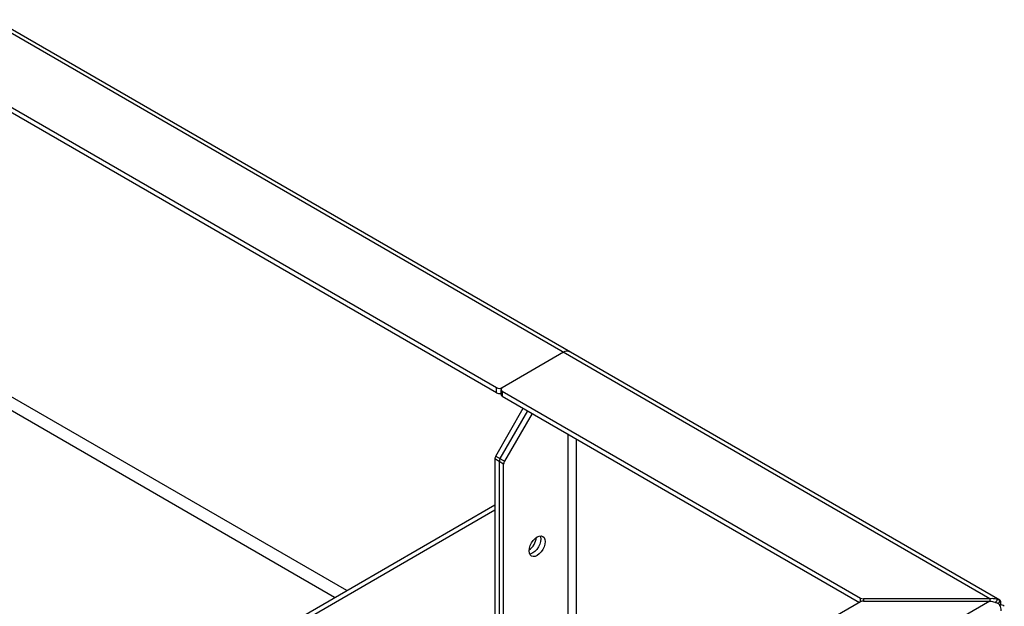
# Model space of a CAD drawing. Units: millimetres. Extents: x 3711 to 27551, y 1951 to 10491.
# Drawn here: x 17740 to 18218, y 9512 to 9797 of the extents above; entities that cross this region are included whole.
import ezdxf

# ---------------------------------------------------------------- set-up
doc = ezdxf.new("R2010")
doc.units = ezdxf.units.MM

# ---------------------------------------------------------------- blocks, each defined once
blk = doc.blocks.new('A$C20937')
at = {"color": 7, "linetype": 'Continuous', "lineweight": 25}
for p, q in [((-8915.32, 6329.46), (-10601.89, 7303.1)), ((-8910.52, 6328.72), (-10600.68, 7304.42)), ((-9154.73, 6431.75), (-9788.3, 6797.5)), ((-9154.73, 6429.3), (-9788.3, 6795.05)), ((-9227.31, 6333.43), (-9763.45, 6642.94)), ((-9233.17, 6330.05), (-9773.45, 6641.95)), ((-9122.21, 6448.89), (-9151.9, 6431.75)), ((-9154.73, 6429.3), (-9154.73, 6431.75)), ((-9152.49, 6430.93), (-9152.49, 6428.48)), ((-9151.9, 6430.12), (-8978.13, 6329.8)), ((-9151.9, 6430.12), (-9151.9, 6427.67)), ((-9151.9, 6427.67), (-8978.66, 6327.66)), ((-9155.03, 6398.58), (-9141.65, 6421.75)), ((-9152.9, 6397.35), (-9139.53, 6420.52)), ((-9137.41, 6419.3), (-9150.78, 6396.13)), ((-9120.08, 6409.3), (-9120.08, 6271.53)), ((-9115.84, 6269.08), (-9115.84, 6406.85)), ((-9151.2, 6394.74), (-9155.44, 6397.19)), ((-9155.44, 6397.19), (-9155.44, 6268.85)), ((-9155.03, 6398.58), (-9150.78, 6396.13)), ((-9153.32, 6395.96), (-9153.32, 6267.62)), ((-9151.2, 6266.4), (-9151.2, 6394.74)), ((-9457.29, 6198.21), (-9155.44, 6372.47)), ((-9315.07, 6282.76), (-9155.44, 6374.92)), ((-8915.32, 6328.3), (-9329.09, 6089.43)), ((-8978.13, 6327.97), (-9328.51, 6125.69)), ((-8978.13, 6327.97), (-8978.13, 6329.8)), ((-8915.32, 6329.46), (-8976.71, 6329.46)), ((-8976.71, 6329.46), (-8976.71, 6328.3)), ((-8976.71, 6328.3), (-8915.32, 6328.3)), ((-8915.32, 6329.46), (-8915.32, 6328.3)), ((-8910.11, 6326.68), (-8910.62, 6326.35)), ((-8910.53, 6326.17), (-8910.07, 6326.43))]:
    blk.add_line(p, q, dxfattribs=at)
at = {"color": 7, "linetype": 'Continuous', "lineweight": 25, "flags": 128}
for points in [[(-9138.82, 6352.67), (-9138.69, 6353.9), (-9138.3, 6355.21), (-9137.68, 6356.5), (-9136.88, 6357.68), (-9135.94, 6358.67), (-9134.93, 6359.4), (-9133.93, 6359.83), (-9132.99, 6359.92), (-9132.18, 6359.67), (-9131.57, 6359.1), (-9131.18, 6358.24), (-9131.04, 6357.16), (-9131.18, 6355.92), (-9131.57, 6354.61), (-9132.18, 6353.32), (-9132.99, 6352.14), (-9133.93, 6351.15), (-9134.93, 6350.42), (-9135.94, 6349.99), (-9136.88, 6349.9), (-9137.68, 6350.15), (-9138.3, 6350.72), (-9138.69, 6351.58), (-9138.82, 6352.67)], [(-9133.46, 6359.92), (-9133.3, 6359.47), (-9133.17, 6358.38), (-9133.3, 6357.14), (-9133.69, 6355.83), (-9134.3, 6354.55), (-9135.11, 6353.37), (-9136.05, 6352.38), (-9137.05, 6351.64), (-9138.06, 6351.22), (-9138.53, 6351.13)], [(-9133.46, 6359.92), (-9133.3, 6359.47), (-9133.17, 6358.38), (-9133.3, 6357.14), (-9133.69, 6355.83), (-9134.3, 6354.55), (-9135.11, 6353.37), (-9136.05, 6352.38), (-9137.05, 6351.64), (-9138.06, 6351.22), (-9138.53, 6351.13)], [(-8912.67, 6327.7), (-8912.61, 6327.77), (-8912.06, 6328.46), (-8911.6, 6329.12), (-8911.6, 6329.12), (-8911.6, 6329.12)]]:
    blk.add_lwpolyline(points, dxfattribs=at)
at = {"color": 7, "linetype": 'Continuous', "lineweight": 25}
for centre, radius, start, end in [((-9120.45, 6446.44), 3.02, 65.6929, 125.6176), ((-9153.32, 6434.48), 3.07, 242.6097, 297.3903), ((-9153.31, 6432.05), 3.1, 242.6989, 285.3642), ((-9151.49, 6428.58), 1.01, 185.6948, 245.6253), ((-9151.59, 6430.93), 0.873, 110.7834, 249.2166), ((-9152.56, 6397.09), 2.89, 148.8563, 178.0435), ((-9150.43, 6395.86), 2.89, 148.8563, 178.0435), ((-9148.31, 6394.64), 2.89, 148.8563, 178.0435), ((-9143.8, 6360.03), 8.54, 305.8059, 354.1995), ((-9143.8, 6360.03), 8.54, 305.8059, 354.1995), ((-8976.77, 6332.34), 2.89, 241.9598, 271.1441), ((-8976.77, 6325.42), 2.89, 88.8559, 118.0402)]:
    blk.add_arc(centre, radius, start, end, dxfattribs=at)
for points, knots in [([(-8911.6, 6329.12), (-8912.05, 6329.24), (-8913.25, 6329.55), (-8914.52, 6329.49), (-8915.32, 6329.46)], [0, 0, 0, 0, 0.381581, 1, 1, 1, 1]), ([(-8915.32, 6328.3), (-8914.52, 6328.18), (-8913.25, 6327.97), (-8912.05, 6327.49), (-8911.6, 6327.3)], [0, 0, 0, 0, 0.618419, 1, 1, 1, 1]), ([(-8911.6, 6329.12), (-8911.41, 6329.06), (-8911.04, 6328.94), (-8910.66, 6328.8), (-8910.53, 6328.72), (-8910.48, 6328.69)], [0, 0, 0, 0, 0.369427, 0.7392, 1, 1, 1, 1]), ([(-8910.48, 6328.69), (-8910.48, 6328.69), (-8910.57, 6328.49), (-8910.79, 6328.03), (-8911.04, 6327.5), (-8911.21, 6327.18), (-8911.25, 6327.1)], [0, 0, 0, 0, 0.000032, 0.376855, 0.844912, 1, 1, 1, 1]), ([(-8910.11, 6326.68), (-8910.06, 6326.97), (-8909.97, 6327.54), (-8910.07, 6328.19), (-8910.27, 6328.54), (-8910.44, 6328.66), (-8910.48, 6328.69)], [0, 0, 0, 0, 0.302252, 0.604503, 0.906755, 1, 1, 1, 1]), ([(-8910.48, 6326.06), (-8910.56, 6326.25), (-8910.72, 6326.65), (-8911.14, 6327.07), (-8911.46, 6327.23), (-8911.6, 6327.3)], [0, 0, 0, 0, 0.369374, 0.739121, 1, 1, 1, 1]), ([(-8910.48, 6326.06), (-8910.44, 6325.93), (-8910.27, 6325.37), (-8910.09, 6324.53), (-8910.06, 6323.83), (-8910.04, 6323.58)], [0, 0, 0, 0, 0.16349, 0.693439, 1, 1, 1, 1]), ([(-8910.07, 6326.43), (-8910.08, 6326.45), (-8910.08, 6326.49), (-8910.09, 6326.58), (-8910.1, 6326.64), (-8910.11, 6326.68)], [0, 0, 0, 0, 0.250078, 0.500156, 1, 1, 1, 1]), ([(-8908.37, 6325.79), (-8908.47, 6325.91), (-8908.73, 6326.21), (-8909.57, 6326.35), (-8910.07, 6326.43)], [0, 0, 0, 0, 0.401999, 1, 1, 1, 1])]:
    blk.add_open_spline(points, degree=3, knots=knots, dxfattribs=at)

msp = doc.modelspace()

# ---------------------------------------------------------------- block references
msp.add_blockref('A$C20937', (27126, 3186.52))

doc.saveas('drawing.dxf')
